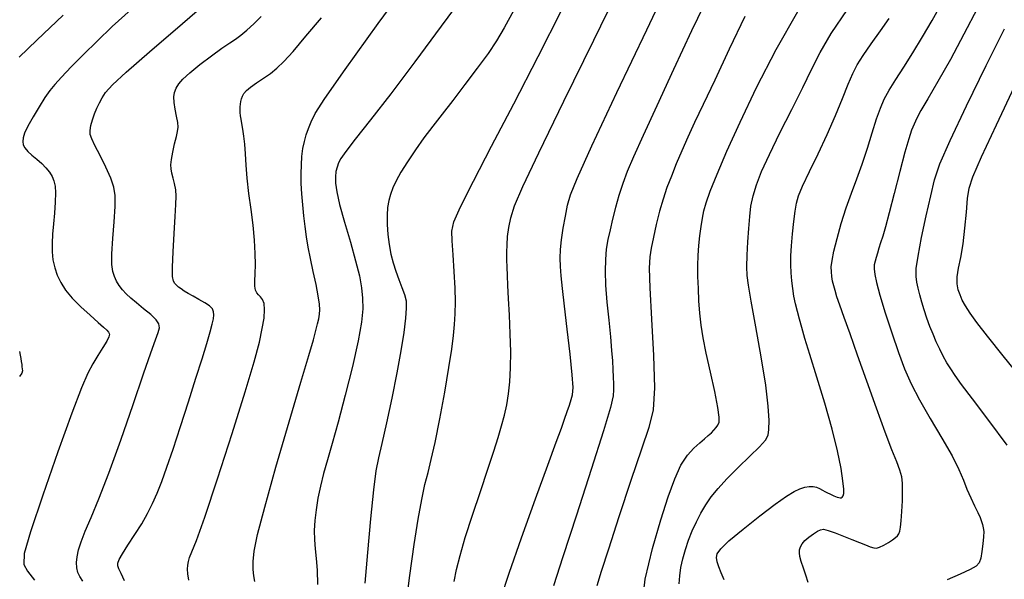
# Model space of a CAD drawing. Extents: x 349556 to 352756, y 1037906 to 1040906.
# Drawn here: x 350949 to 351053, y 1039308 to 1039367 of the extents above; entities that cross this region are included whole.
import ezdxf

# ---------------------------------------------------------------- set-up
doc = ezdxf.new("R2010")
doc.units = 0
doc.header["$MEASUREMENT"] = 0
doc.layers.add('INDEX', color=1, linetype='CONTINUOUS')
doc.layers.add('INTER', color=33, linetype='CONTINUOUS')

msp = doc.modelspace()

# ---------------------------------------------------------------- linework, layer by layer
at = {"layer": 'INDEX', "color": 1, "linetype": 'CONTINUOUS'}
for points, elevation in [([(350956.12, 1039308.19), (350955.81, 1039308.69), (350955.61, 1039309.11), (350955.61, 1039309.11), (350955.5, 1039309.59), (350955.48, 1039310.15), (350955.54, 1039310.77), (350955.54, 1039310.77), (350955.68, 1039311.48), (350955.95, 1039312.35), (350956.38, 1039313.45), (350956.38, 1039313.45), (350957, 1039314.89), (350957.83, 1039316.85), (350958.88, 1039319.55), (350958.88, 1039319.55), (350960.13, 1039323.04), (350961.41, 1039326.77), (350962.51, 1039330.01), (350962.51, 1039330.01), (350963.29, 1039332.22), (350963.77, 1039333.56), (350964.05, 1039334.33), (350964.05, 1039334.33), (350964.19, 1039334.84), (350964.14, 1039335.25), (350963.85, 1039335.68), (350963.85, 1039335.68), (350963.27, 1039336.23), (350962.53, 1039336.85), (350961.79, 1039337.45), (350961.79, 1039337.45), (350961.18, 1039337.97), (350960.69, 1039338.41), (350960.29, 1039338.84), (350960.29, 1039338.84), (350959.95, 1039339.28), (350959.67, 1039339.74), (350959.45, 1039340.23), (350959.45, 1039340.23), (350959.28, 1039340.76), (350959.18, 1039341.5), (350959.18, 1039342.62), (350959.18, 1039342.62), (350959.28, 1039344.22), (350959.41, 1039346), (350959.52, 1039347.6), (350959.52, 1039347.6), (350959.53, 1039348.75), (350959.4, 1039349.64), (350959.07, 1039350.56), (350959.07, 1039350.56), (350958.55, 1039351.72), (350957.94, 1039352.96), (350957.41, 1039354.02), (350957.41, 1039354.02), (350957.07, 1039354.72), (350956.91, 1039355.17), (350956.9, 1039355.58), (350956.9, 1039355.58), (350956.98, 1039356.1), (350957.15, 1039356.7), (350957.36, 1039357.33), (350957.36, 1039357.33), (350957.6, 1039357.93), (350957.87, 1039358.5), (350958.15, 1039359.03), (350958.15, 1039359.03), (350958.51, 1039359.58), (350959.24, 1039360.38), (350960.7, 1039361.73), (350963.16, 1039363.87), (350966.63, 1039366.85), (350971.01, 1039370.67)], 2440), ([(351001.48, 1039368.24), (351000.47, 1039366.4), (350999.65, 1039365.02), (350998.76, 1039363.7), (350998.76, 1039363.7), (350997.62, 1039362.13), (350996.33, 1039360.41), (350995.05, 1039358.75), (350995.05, 1039358.75), (350993.93, 1039357.31), (350992.94, 1039356.03), (350992.02, 1039354.8), (350992.02, 1039354.8), (350991.12, 1039353.54), (350990.29, 1039352.31), (350989.6, 1039351.2), (350989.6, 1039351.2), (350989.1, 1039350.3), (350988.75, 1039349.55), (350988.5, 1039348.87), (350988.5, 1039348.87), (350988.32, 1039348.21), (350988.19, 1039347.5), (350988.14, 1039346.67), (350988.15, 1039345.7), (350988.23, 1039344.64), (350988.36, 1039343.59), (350988.36, 1039343.59), (350988.53, 1039342.6), (350988.76, 1039341.68), (350989.04, 1039340.8), (350989.04, 1039340.8), (350989.37, 1039339.92), (350989.7, 1039339.09), (350989.97, 1039338.34), (350989.97, 1039338.34), (350990.13, 1039337.66), (350990.16, 1039336.89), (350990.08, 1039335.85), (350990.08, 1039335.85), (350989.9, 1039334.36), (350989.6, 1039332.43), (350989.18, 1039330.09), (350989.18, 1039330.09), (350988.64, 1039327.45), (350988.08, 1039324.84), (350987.59, 1039322.68), (350987.59, 1039322.68), (350987.23, 1039321.17), (350986.97, 1039319.79), (350986.71, 1039317.81), (350986.71, 1039317.81), (350986.4, 1039314.76), (350986.08, 1039311.22), (350985.81, 1039307.98)], 2450), ([(351050.26, 1039368.47), (351048.82, 1039365.71), (351048.82, 1039365.71), (351047.39, 1039363.07), (351046.07, 1039360.75), (351045.01, 1039358.91), (351045.01, 1039358.91), (351044.3, 1039357.68), (351043.87, 1039356.87), (351043.58, 1039356.27), (351043.58, 1039356.27), (351043.31, 1039355.63), (351043.01, 1039354.72), (351042.61, 1039353.3), (351042.61, 1039353.3), (351042.07, 1039351.27), (351041.48, 1039348.98), (351040.95, 1039346.92), (351040.95, 1039346.92), (351040.56, 1039345.45), (351040.28, 1039344.48), (351040.06, 1039343.79), (351040.06, 1039343.79), (351039.88, 1039343.2), (351039.72, 1039342.69), (351039.58, 1039342.24), (351039.58, 1039342.24), (351039.47, 1039341.85), (351039.39, 1039341.47), (351039.37, 1039341.03), (351039.37, 1039341.03), (351039.43, 1039340.45), (351039.61, 1039339.59), (351039.97, 1039338.28), (351039.97, 1039338.28), (351040.54, 1039336.42), (351041.23, 1039334.3), (351041.93, 1039332.25), (351041.93, 1039332.25), (351042.57, 1039330.52), (351043.26, 1039328.95), (351044.14, 1039327.27), (351044.14, 1039327.27), (351045.28, 1039325.3), (351046.5, 1039323.24), (351047.57, 1039321.38), (351047.57, 1039321.38), (351048.29, 1039319.94), (351048.76, 1039318.82), (351049.14, 1039317.87), (351049.14, 1039317.87), (351049.53, 1039316.96), (351049.93, 1039316.12), (351050.27, 1039315.42), (351050.27, 1039315.42), (351050.52, 1039314.88), (351050.68, 1039314.48), (351050.78, 1039314.14), (351050.78, 1039314.14), (351050.86, 1039313.82), (351050.9, 1039313.42), (351050.89, 1039312.87), (351050.89, 1039312.87), (351050.82, 1039312.13), (351050.72, 1039311.31), (351050.59, 1039310.61), (351050.59, 1039310.61), (351050.42, 1039310.13), (351050.1, 1039309.78), (351049.46, 1039309.42), (351049.46, 1039309.42), (351048.41, 1039308.93), (351047.07, 1039308.34)], 2470), ([(351025.77, 1039367.56), (351024.14, 1039364.13), (351022.6, 1039360.87), (351022.6, 1039360.87), (351021.4, 1039358.34), (351020.49, 1039356.43), (351019.77, 1039354.88), (351019.77, 1039354.88), (351019.13, 1039353.44), (351018.55, 1039352.08), (351018.04, 1039350.8), (351018.04, 1039350.8), (351017.58, 1039349.58), (351017.18, 1039348.37), (351016.81, 1039347.09), (351016.81, 1039347.09), (351016.46, 1039345.72), (351016.16, 1039344.38), (351015.92, 1039343.23), (351015.92, 1039343.23), (351015.77, 1039342.3), (351015.71, 1039341.12), (351015.78, 1039339.06), (351015.78, 1039339.06), (351015.97, 1039335.76), (351016.17, 1039331.93), (351016.26, 1039328.53), (351016.26, 1039328.53), (351016.12, 1039326.2), (351015.68, 1039324.36), (351014.91, 1039322.09), (351014.91, 1039322.09), (351013.78, 1039318.77), (351012.53, 1039314.97), (351011.42, 1039311.56), (351011.42, 1039311.56), (351010.66, 1039309.21), (351010.19, 1039307.71)], 2460)]:
    msp.add_lwpolyline(points, dxfattribs=dict(at, elevation=elevation))
at = {"layer": 'INTER', "linetype": 'CONTINUOUS'}
for points, elevation in [([(350974.23, 1039308.15), (350974.13, 1039308.75), (350974.06, 1039309.43), (350974.05, 1039310.26), (350974.05, 1039310.26), (350974.17, 1039311.35), (350974.52, 1039313.1), (350975.26, 1039315.98), (350975.26, 1039315.98), (350976.45, 1039320.2), (350977.83, 1039324.94), (350979.07, 1039329.12), (350979.9, 1039331.93), (350980.38, 1039333.59), (350980.65, 1039334.56), (350980.65, 1039334.56), (350980.83, 1039335.25), (350980.94, 1039335.79), (350981.02, 1039336.26), (350981.02, 1039336.26), (350981.05, 1039336.73), (350981.02, 1039337.34), (350980.9, 1039338.2), (350980.9, 1039338.2), (350980.66, 1039339.39), (350980.36, 1039340.77), (350980.07, 1039342.14), (350980.07, 1039342.14), (350979.84, 1039343.33), (350979.67, 1039344.42), (350979.52, 1039345.48), (350979.52, 1039345.48), (350979.38, 1039346.61), (350979.26, 1039347.77), (350979.16, 1039348.92), (350979.16, 1039348.92), (350979.11, 1039350.01), (350979.09, 1039351.03), (350979.12, 1039351.98), (350979.12, 1039351.98), (350979.18, 1039352.87), (350979.29, 1039353.69), (350979.44, 1039354.44), (350979.44, 1039354.44), (350979.63, 1039355.14), (350979.87, 1039355.81), (350980.16, 1039356.5), (350980.16, 1039356.5), (350980.58, 1039357.36), (350981.59, 1039358.97), (350983.71, 1039362.02), (350983.71, 1039362.02), (350987.2, 1039366.83), (350991.27, 1039372.38)], 2446), ([(350995.18, 1039308.16), (350995.44, 1039309.43), (350995.81, 1039310.91), (350996.36, 1039312.78), (350996.36, 1039312.78), (350997.11, 1039315.12), (350997.96, 1039317.64), (350998.75, 1039319.98), (350998.75, 1039319.98), (350999.37, 1039321.85), (350999.83, 1039323.31), (351000.19, 1039324.53), (351000.19, 1039324.53), (351000.48, 1039325.65), (351000.72, 1039326.74), (351000.91, 1039327.9), (351000.91, 1039327.9), (351001.05, 1039329.17), (351001.13, 1039330.62), (351001.15, 1039332.3), (351001.15, 1039332.3), (351001.09, 1039334.21), (351001, 1039336.17), (351000.9, 1039337.92), (351000.9, 1039337.92), (351000.84, 1039339.29), (351000.79, 1039340.34), (351000.76, 1039341.21), (351000.76, 1039341.21), (351000.75, 1039342), (351000.75, 1039342.78), (351000.77, 1039343.58), (351000.77, 1039343.58), (351000.82, 1039344.44), (351000.93, 1039345.39), (351001.14, 1039346.42), (351001.14, 1039346.42), (351001.54, 1039347.66), (351002.42, 1039349.71), (351004.09, 1039353.25), (351004.09, 1039353.25), (351006.74, 1039358.68), (351009.88, 1039365.09), (351012.86, 1039371.24)], 2454), ([(351000.1, 1039306.36), (351000.98, 1039309.05), (351000.98, 1039309.05), (351002.28, 1039312.77), (351003.76, 1039316.84), (351005.06, 1039320.41), (351005.06, 1039320.41), (351005.94, 1039322.82), (351006.47, 1039324.29), (351006.81, 1039325.24), (351006.81, 1039325.24), (351007.08, 1039326.03), (351007.32, 1039326.72), (351007.51, 1039327.3), (351007.51, 1039327.3), (351007.64, 1039327.8), (351007.7, 1039328.55), (351007.62, 1039329.9), (351007.62, 1039329.9), (351007.39, 1039332.08), (351007.09, 1039334.68), (351006.79, 1039337.12), (351006.79, 1039337.12), (351006.58, 1039338.97), (351006.45, 1039340.29), (351006.38, 1039341.3), (351006.38, 1039341.3), (351006.35, 1039342.18), (351006.37, 1039343.07), (351006.47, 1039344.09), (351006.47, 1039344.09), (351006.65, 1039345.31), (351006.89, 1039346.59), (351007.13, 1039347.75), (351007.13, 1039347.75), (351007.42, 1039348.81), (351008.12, 1039350.55), (351009.67, 1039353.97), (351009.67, 1039353.97), (351012.32, 1039359.59), (351015.45, 1039366.19), (351018.22, 1039372.08)], 2456), ([(350996.52, 1039370.25), (350993.84, 1039366.55), (350991.07, 1039362.81), (350991.07, 1039362.81), (350988.53, 1039359.46), (350986.38, 1039356.71), (350984.78, 1039354.66), (350984.78, 1039354.66), (350983.8, 1039353.38), (350983.28, 1039352.65), (350983.03, 1039352.18), (350983.03, 1039352.18), (350982.87, 1039351.74), (350982.76, 1039351.26), (350982.7, 1039350.71), (350982.7, 1039350.71), (350982.71, 1039350.05), (350982.84, 1039349.14), (350983.14, 1039347.8), (350983.14, 1039347.8), (350983.66, 1039345.94), (350984.28, 1039343.85), (350984.83, 1039341.88), (350984.83, 1039341.88), (350985.22, 1039340.3), (350985.44, 1039339.05), (350985.55, 1039337.95), (350985.55, 1039337.95), (350985.58, 1039336.83), (350985.46, 1039335.43), (350985.11, 1039333.46), (350985.11, 1039333.46), (350984.5, 1039330.77), (350983.74, 1039327.75), (350982.99, 1039324.92), (350982.99, 1039324.92), (350982.36, 1039322.69), (350981.86, 1039320.96), (350981.45, 1039319.51), (350981.45, 1039319.51), (350981.12, 1039318.18), (350980.86, 1039316.91), (350980.66, 1039315.71), (350980.66, 1039315.71), (350980.54, 1039314.58), (350980.48, 1039313.52), (350980.49, 1039312.53), (350980.49, 1039312.53), (350980.57, 1039311.59), (350980.67, 1039310.58), (350980.77, 1039309.36), (350980.77, 1039309.36), (350980.83, 1039307.86)], 2448), ([(351022.04, 1039369.99), (351020.17, 1039366.07), (351020.17, 1039366.07), (351018.27, 1039362.01), (351016.52, 1039358.2), (351015.08, 1039355.05), (351015.08, 1039355.05), (351014.07, 1039352.82), (351013.41, 1039351.27), (351012.93, 1039350.02), (351012.93, 1039350.02), (351012.53, 1039348.76), (351012.18, 1039347.48), (351011.86, 1039346.26), (351011.86, 1039346.26), (351011.59, 1039345.16), (351011.36, 1039344.12), (351011.2, 1039343.1), (351011.2, 1039343.1), (351011.1, 1039342.03), (351011.07, 1039340.81), (351011.13, 1039339.32), (351011.13, 1039339.32), (351011.27, 1039337.53), (351011.45, 1039335.63), (351011.63, 1039333.88), (351011.63, 1039333.88), (351011.75, 1039332.47), (351011.84, 1039331.36), (351011.89, 1039330.45), (351011.89, 1039330.45), (351011.92, 1039329.65), (351011.95, 1039328.94), (351011.96, 1039328.32), (351011.96, 1039328.32), (351011.91, 1039327.68), (351011.64, 1039326.46), (351010.91, 1039324.01), (351010.91, 1039324.01), (351009.61, 1039319.94), (351008.05, 1039315.13), (351006.62, 1039310.76), (351006.62, 1039310.76), (351005.65, 1039307.7)], 2458), ([(350961.23, 1039368.33), (350959.22, 1039366.51), (350957.64, 1039365), (350957.64, 1039365), (350956.2, 1039363.57), (350954.92, 1039362.27), (350953.9, 1039361.2), (350953.9, 1039361.2), (350953.19, 1039360.42), (350952.67, 1039359.78), (350952.15, 1039359.05), (350952.15, 1039359.05), (350951.53, 1039358.08), (350950.89, 1039357.01), (350950.34, 1039356.03), (350950.34, 1039356.03), (350950.01, 1039355.31), (350949.85, 1039354.81), (350949.82, 1039354.43), (350949.82, 1039354.43), (350949.87, 1039354.08), (350950.03, 1039353.75), (350950.33, 1039353.39), (350950.33, 1039353.39), (350950.77, 1039353), (350951.29, 1039352.57), (350951.81, 1039352.13), (350951.81, 1039352.13), (350952.25, 1039351.67), (350952.61, 1039351.2), (350952.89, 1039350.75), (350952.89, 1039350.75), (350953.09, 1039350.29), (350953.22, 1039349.75), (350953.26, 1039349.02), (350953.26, 1039349.02), (350953.22, 1039348.04), (350953.14, 1039346.91), (350953.04, 1039345.76), (350953.04, 1039345.76), (350952.95, 1039344.7), (350952.89, 1039343.74), (350952.9, 1039342.84), (350952.9, 1039342.84), (350952.99, 1039341.98), (350953.17, 1039341.15), (350953.44, 1039340.36), (350953.44, 1039340.36), (350953.8, 1039339.59), (350954.31, 1039338.81), (350955.01, 1039337.97), (350955.01, 1039337.97), (350955.92, 1039337.06), (350956.89, 1039336.16), (350957.73, 1039335.41), (350957.73, 1039335.41), (350958.31, 1039334.91), (350958.66, 1039334.59), (350958.84, 1039334.37), (350958.84, 1039334.37), (350958.92, 1039334.17), (350958.87, 1039333.89), (350958.65, 1039333.44), (350958.65, 1039333.44), (350958.25, 1039332.77), (350957.72, 1039331.94), (350957.18, 1039331.04), (350957.18, 1039331.04), (350956.65, 1039330.06), (350955.98, 1039328.53), (350954.96, 1039325.87), (350954.96, 1039325.87), (350953.51, 1039321.81), (350951.92, 1039317.24), (350950.64, 1039313.37), (350950.64, 1039313.37), (350949.97, 1039311.09), (350949.91, 1039309.96), (350950.32, 1039309.24), (350951.06, 1039308.31)], 2438), ([(350990.1, 1039305.46), (350990.52, 1039308.78), (350990.98, 1039312.05), (350990.98, 1039312.05), (350991.4, 1039314.71), (350991.78, 1039316.77), (350992.12, 1039318.36), (350992.12, 1039318.36), (350992.45, 1039319.64), (350992.79, 1039320.98), (350993.2, 1039322.78), (350993.2, 1039322.78), (350993.69, 1039325.27), (350994.2, 1039328.07), (350994.64, 1039330.65), (350994.64, 1039330.65), (350994.94, 1039332.59), (350995.13, 1039334.02), (350995.24, 1039335.19), (350995.24, 1039335.19), (350995.3, 1039336.32), (350995.33, 1039337.56), (350995.3, 1039339.02), (350995.3, 1039339.02), (350995.21, 1039340.77), (350995.09, 1039342.53), (350994.98, 1039344), (350994.98, 1039344), (350994.94, 1039344.99), (350995.16, 1039345.98), (350995.86, 1039347.57), (350995.86, 1039347.57), (350997.22, 1039350.25), (350999.13, 1039353.94), (351001.46, 1039358.4), (351001.46, 1039358.4), (351004.02, 1039363.36), (351006.53, 1039368.28)], 2452), ([(351014.93, 1039305.37), (351015.28, 1039308.4), (351016.05, 1039311.63), (351016.94, 1039314.63), (351016.94, 1039314.63), (351017.71, 1039317.08), (351018.39, 1039318.97), (351019.04, 1039320.4), (351019.04, 1039320.4), (351019.73, 1039321.44), (351020.42, 1039322.19), (351021.05, 1039322.73), (351021.54, 1039323.16), (351021.93, 1039323.5), (351022.25, 1039323.8), (351022.25, 1039323.8), (351022.52, 1039324.08), (351022.75, 1039324.35), (351022.93, 1039324.61), (351022.93, 1039324.61), (351023.06, 1039324.9), (351023.08, 1039325.44), (351022.94, 1039326.47), (351022.94, 1039326.47), (351022.6, 1039328.15), (351022.15, 1039330.19), (351021.72, 1039332.16), (351021.72, 1039332.16), (351021.4, 1039333.78), (351021.18, 1039335.12), (351021.04, 1039336.37), (351021.04, 1039336.37), (351020.94, 1039337.66), (351020.88, 1039338.97), (351020.84, 1039340.23), (351020.84, 1039340.23), (351020.84, 1039341.39), (351020.87, 1039342.46), (351020.94, 1039343.5), (351020.94, 1039343.5), (351021.04, 1039344.52), (351021.17, 1039345.5), (351021.31, 1039346.36), (351021.31, 1039346.36), (351021.46, 1039347.13), (351021.7, 1039347.99), (351022.13, 1039349.21), (351022.13, 1039349.21), (351022.85, 1039350.99), (351023.88, 1039353.41), (351025.27, 1039356.46), (351025.27, 1039356.46), (351027.01, 1039360.12), (351029.05, 1039364.11), (351031.34, 1039368.1)], 2462), ([(351018.87, 1039307.92), (351018.92, 1039308.75), (351019.05, 1039309.62), (351019.25, 1039310.55), (351019.25, 1039310.55), (351019.52, 1039311.52), (351019.85, 1039312.51), (351020.24, 1039313.49), (351020.24, 1039313.49), (351020.67, 1039314.44), (351021.15, 1039315.34), (351021.67, 1039316.21), (351021.67, 1039316.21), (351022.24, 1039317.06), (351022.96, 1039317.95), (351023.89, 1039318.97), (351023.89, 1039318.97), (351025.08, 1039320.15), (351026.31, 1039321.34), (351027.33, 1039322.34), (351027.33, 1039322.34), (351027.94, 1039323.02), (351028.22, 1039323.54), (351028.31, 1039324.15), (351028.31, 1039324.15), (351028.33, 1039325.1), (351028.24, 1039326.59), (351027.97, 1039328.8), (351027.97, 1039328.8), (351027.5, 1039331.77), (351026.94, 1039334.95), (351026.44, 1039337.63), (351026.44, 1039337.63), (351026.14, 1039339.32), (351026, 1039340.35), (351025.98, 1039341.26), (351025.98, 1039341.26), (351026.01, 1039342.47), (351026.09, 1039343.89), (351026.18, 1039345.3), (351026.18, 1039345.3), (351026.28, 1039346.53), (351026.41, 1039347.64), (351026.64, 1039348.72), (351026.99, 1039349.88), (351027.53, 1039351.28), (351028.35, 1039353.07), (351028.35, 1039353.07), (351029.47, 1039355.34), (351030.72, 1039357.8), (351031.86, 1039360.11), (351031.86, 1039360.11), (351032.78, 1039362.01), (351033.68, 1039363.78), (351034.87, 1039365.8), (351034.87, 1039365.8), (351036.56, 1039368.31)], 2464), ([(351032.43, 1039308.04), (351032.2, 1039308.81), (351031.93, 1039309.58), (351031.7, 1039310.26), (351031.7, 1039310.26), (351031.56, 1039310.78), (351031.51, 1039311.18), (351031.53, 1039311.5), (351031.53, 1039311.5), (351031.62, 1039311.81), (351031.8, 1039312.13), (351032.1, 1039312.46), (351032.1, 1039312.46), (351032.51, 1039312.82), (351032.98, 1039313.17), (351033.4, 1039313.45), (351033.4, 1039313.45), (351033.73, 1039313.61), (351034.06, 1039313.65), (351034.54, 1039313.54), (351034.54, 1039313.54), (351035.27, 1039313.29), (351036.15, 1039312.94), (351037.04, 1039312.58), (351037.04, 1039312.58), (351037.82, 1039312.26), (351038.47, 1039312.01), (351038.97, 1039311.81), (351038.97, 1039311.81), (351039.33, 1039311.7), (351039.62, 1039311.68), (351039.95, 1039311.77), (351039.95, 1039311.77), (351040.39, 1039311.99), (351040.87, 1039312.27), (351041.31, 1039312.55), (351041.31, 1039312.55), (351041.61, 1039312.78), (351041.82, 1039312.98), (351041.96, 1039313.19), (351041.96, 1039313.19), (351042.07, 1039313.45), (351042.16, 1039313.87), (351042.23, 1039314.54), (351042.3, 1039315.53), (351042.34, 1039316.65), (351042.37, 1039317.7), (351042.37, 1039317.7), (351042.35, 1039318.51), (351042.27, 1039319.18), (351042.08, 1039319.87), (351042.08, 1039319.87), (351041.75, 1039320.75), (351041.24, 1039322.01), (351040.53, 1039323.86), (351040.53, 1039323.86), (351039.61, 1039326.38), (351038.59, 1039329.23), (351037.63, 1039331.96), (351037.63, 1039331.96), (351036.84, 1039334.21), (351036.22, 1039335.94), (351035.77, 1039337.22), (351035.77, 1039337.22), (351035.46, 1039338.11), (351035.26, 1039338.75), (351035.12, 1039339.25), (351035.12, 1039339.25), (351035.01, 1039339.73), (351034.93, 1039340.22), (351034.88, 1039340.71), (351034.88, 1039340.71), (351034.87, 1039341.24), (351034.95, 1039341.92), (351035.14, 1039342.89), (351035.14, 1039342.89), (351035.47, 1039344.24), (351035.92, 1039345.82), (351036.44, 1039347.46), (351036.44, 1039347.46), (351036.98, 1039349), (351037.54, 1039350.5), (351038.11, 1039352.06), (351038.11, 1039352.06), (351038.66, 1039353.72), (351039.17, 1039355.36), (351039.63, 1039356.8), (351039.63, 1039356.8), (351040.03, 1039357.94), (351040.43, 1039358.88), (351040.94, 1039359.83), (351040.94, 1039359.83), (351041.64, 1039360.95), (351042.49, 1039362.26), (351043.45, 1039363.76), (351043.45, 1039363.76), (351044.47, 1039365.43), (351045.48, 1039367.15), (351046.39, 1039368.8)], 2468), ([(350954.05, 1039367.72), (350951.29, 1039365.09), (350951.29, 1039365.09), (350949.44, 1039363.31)], 2436), ([(350960.53, 1039308.22), (350960.15, 1039308.99), (350959.93, 1039309.48), (350959.83, 1039309.8), (350959.83, 1039309.8), (350959.82, 1039310.09), (350959.95, 1039310.48), (350960.29, 1039311.08), (350960.29, 1039311.08), (350960.88, 1039311.99), (350961.61, 1039313.09), (350962.33, 1039314.24), (350962.33, 1039314.24), (350962.95, 1039315.31), (350963.47, 1039316.36), (350963.94, 1039317.45), (350963.94, 1039317.45), (350964.43, 1039318.67), (350964.98, 1039320.17), (350965.64, 1039322.07), (350965.64, 1039322.07), (350966.41, 1039324.46), (350967.24, 1039327.06), (350968.02, 1039329.54), (350968.02, 1039329.54), (350968.67, 1039331.59), (350969.17, 1039333.2), (350969.53, 1039334.4), (350969.53, 1039334.4), (350969.75, 1039335.24), (350969.86, 1039335.8), (350969.9, 1039336.2), (350969.9, 1039336.2), (350969.88, 1039336.53), (350969.76, 1039336.83), (350969.46, 1039337.14), (350969.46, 1039337.14), (350968.96, 1039337.48), (350968.35, 1039337.82), (350967.73, 1039338.15), (350967.73, 1039338.15), (350967.22, 1039338.44), (350966.8, 1039338.7), (350966.46, 1039338.93), (350966.46, 1039338.93), (350966.2, 1039339.13), (350965.99, 1039339.32), (350965.81, 1039339.5), (350965.81, 1039339.5), (350965.67, 1039339.73), (350965.58, 1039340.22), (350965.56, 1039341.21), (350965.56, 1039341.21), (350965.63, 1039342.83), (350965.75, 1039344.76), (350965.86, 1039346.53), (350965.86, 1039346.53), (350965.93, 1039347.81), (350965.95, 1039348.68), (350965.9, 1039349.36), (350965.9, 1039349.36), (350965.78, 1039350), (350965.64, 1039350.59), (350965.51, 1039351.11), (350965.51, 1039351.11), (350965.42, 1039351.54), (350965.4, 1039351.97), (350965.46, 1039352.54), (350965.46, 1039352.54), (350965.6, 1039353.32), (350965.79, 1039354.18), (350965.97, 1039354.95), (350965.97, 1039354.95), (350966.1, 1039355.5), (350966.15, 1039355.94), (350966.11, 1039356.43), (350966.11, 1039356.43), (350965.99, 1039357.08), (350965.84, 1039357.82), (350965.73, 1039358.53), (350965.73, 1039358.53), (350965.71, 1039359.12), (350965.79, 1039359.6), (350965.96, 1039360.04), (350965.96, 1039360.04), (350966.22, 1039360.48), (350966.66, 1039361), (350967.39, 1039361.67), (350968.45, 1039362.53), (350969.66, 1039363.45), (350970.76, 1039364.25), (350970.76, 1039364.25), (350971.58, 1039364.8), (350972.19, 1039365.21), (350972.75, 1039365.61), (350972.75, 1039365.61), (350973.39, 1039366.14), (350974.11, 1039366.8), (350974.9, 1039367.59)], 2442), ([(350967.28, 1039308.29), (350967.18, 1039308.98), (350967.15, 1039309.47), (350967.15, 1039309.47), (350967.16, 1039309.88), (350967.23, 1039310.28), (350967.36, 1039310.7), (350967.36, 1039310.7), (350967.6, 1039311.27), (350968.08, 1039312.48), (350968.96, 1039314.94), (350968.96, 1039314.94), (350970.3, 1039318.96), (350971.84, 1039323.72), (350973.21, 1039328.1), (350973.21, 1039328.1), (350974.15, 1039331.25), (350974.71, 1039333.33), (350975.01, 1039334.75), (350975.01, 1039334.75), (350975.19, 1039335.87), (350975.25, 1039336.75), (350975.2, 1039337.39), (350975.2, 1039337.39), (350975.04, 1039337.81), (350974.83, 1039338.08), (350974.6, 1039338.29), (350974.6, 1039338.29), (350974.42, 1039338.51), (350974.28, 1039338.8), (350974.22, 1039339.21), (350974.22, 1039339.21), (350974.22, 1039339.78), (350974.26, 1039340.53), (350974.29, 1039341.49), (350974.29, 1039341.49), (350974.27, 1039342.67), (350974.2, 1039344.06), (350974.05, 1039345.62), (350973.84, 1039347.29), (350973.61, 1039348.97), (350973.42, 1039350.56), (350973.42, 1039350.56), (350973.31, 1039351.94), (350973.24, 1039353.13), (350973.17, 1039354.15), (350973.17, 1039354.15), (350973.08, 1039355.01), (350972.96, 1039355.72), (350972.85, 1039356.31), (350972.85, 1039356.31), (350972.77, 1039356.77), (350972.72, 1039357.14), (350972.69, 1039357.47), (350972.69, 1039357.47), (350972.68, 1039357.78), (350972.68, 1039358.08), (350972.7, 1039358.37), (350972.7, 1039358.37), (350972.74, 1039358.65), (350972.81, 1039358.92), (350972.91, 1039359.19), (350972.91, 1039359.19), (350973.08, 1039359.47), (350973.34, 1039359.78), (350973.77, 1039360.14), (350973.77, 1039360.14), (350974.4, 1039360.59), (350975.13, 1039361.09), (350975.86, 1039361.6), (350975.86, 1039361.6), (350976.53, 1039362.13), (350977.27, 1039362.83), (350978.25, 1039363.91), (350978.25, 1039363.91), (350979.59, 1039365.5), (350981.24, 1039367.45)], 2444), ([(351023.61, 1039308.34), (351023.28, 1039309.08), (351023.28, 1039309.08), (351023.02, 1039309.7), (351022.86, 1039310.22), (351022.79, 1039310.67), (351022.79, 1039310.67), (351022.85, 1039311.08), (351023.23, 1039311.61), (351024.1, 1039312.43), (351024.1, 1039312.43), (351025.58, 1039313.66), (351027.34, 1039315.06), (351028.97, 1039316.29), (351028.97, 1039316.29), (351030.16, 1039317.13), (351030.97, 1039317.63), (351031.57, 1039317.9), (351031.57, 1039317.9), (351032.08, 1039318.07), (351032.55, 1039318.16), (351032.96, 1039318.16), (351032.96, 1039318.16), (351033.32, 1039318.07), (351033.64, 1039317.94), (351033.93, 1039317.78), (351033.93, 1039317.78), (351034.2, 1039317.64), (351034.46, 1039317.5), (351034.7, 1039317.38), (351034.7, 1039317.38), (351034.92, 1039317.27), (351035.13, 1039317.18), (351035.32, 1039317.1), (351035.32, 1039317.1), (351035.5, 1039317.03), (351035.65, 1039316.98), (351035.79, 1039316.96), (351035.91, 1039316.97), (351036.02, 1039317.03), (351036.1, 1039317.16), (351036.1, 1039317.16), (351036.17, 1039317.4), (351036.17, 1039317.88), (351036.09, 1039318.73), (351036.09, 1039318.73), (351035.89, 1039320.06), (351035.53, 1039321.89), (351034.96, 1039324.19), (351034.96, 1039324.19), (351034.2, 1039326.9), (351033.36, 1039329.65), (351032.62, 1039332.02), (351032.62, 1039332.02), (351032.1, 1039333.71), (351031.76, 1039334.86), (351031.51, 1039335.74), (351031.51, 1039335.74), (351031.3, 1039336.55), (351031.11, 1039337.36), (351030.94, 1039338.16), (351030.94, 1039338.16), (351030.81, 1039338.97), (351030.71, 1039339.79), (351030.64, 1039340.62), (351030.64, 1039340.62), (351030.61, 1039341.47), (351030.62, 1039342.4), (351030.68, 1039343.47), (351030.68, 1039343.47), (351030.8, 1039344.73), (351030.94, 1039346.01), (351031.08, 1039347.12), (351031.08, 1039347.12), (351031.21, 1039347.95), (351031.42, 1039348.72), (351031.85, 1039349.75), (351031.85, 1039349.75), (351032.57, 1039351.26), (351033.49, 1039353.14), (351034.44, 1039355.16), (351034.44, 1039355.16), (351035.3, 1039357.15), (351036.04, 1039358.95), (351036.64, 1039360.45), (351036.64, 1039360.45), (351037.12, 1039361.57), (351037.6, 1039362.5), (351038.22, 1039363.49), (351038.22, 1039363.49), (351039.06, 1039364.72), (351040.03, 1039366.07), (351040.97, 1039367.36)], 2466), ([(351053.37, 1039322.51), (351051.43, 1039325.1), (351049.72, 1039327.36), (351049.72, 1039327.36), (351048.58, 1039328.88), (351047.89, 1039329.83), (351047.43, 1039330.51), (351047.43, 1039330.51), (351047.03, 1039331.17), (351046.64, 1039331.86), (351046.27, 1039332.59), (351046.27, 1039332.59), (351045.91, 1039333.36), (351045.57, 1039334.16), (351045.24, 1039334.99), (351045.24, 1039334.99), (351044.93, 1039335.86), (351044.64, 1039336.72), (351044.38, 1039337.55), (351044.38, 1039337.55), (351044.17, 1039338.31), (351043.99, 1039339.01), (351043.86, 1039339.63), (351043.86, 1039339.63), (351043.78, 1039340.24), (351043.8, 1039341.06), (351043.99, 1039342.37), (351043.99, 1039342.37), (351044.37, 1039344.35), (351044.86, 1039346.62), (351045.33, 1039348.73), (351045.33, 1039348.73), (351045.72, 1039350.39), (351046.3, 1039352.09), (351047.36, 1039354.55), (351047.36, 1039354.55), (351049.09, 1039358.2), (351051.16, 1039362.41), (351053.09, 1039366.29)], 2472), ([(351055.2, 1039329.14), (351052.96, 1039331.9), (351052.96, 1039331.9), (351051.3, 1039333.97), (351050.19, 1039335.4), (351049.46, 1039336.39), (351048.97, 1039337.14), (351048.64, 1039337.75), (351048.41, 1039338.29), (351048.41, 1039338.29), (351048.22, 1039338.84), (351048.11, 1039339.46), (351048.12, 1039340.2), (351048.12, 1039340.2), (351048.26, 1039341.11), (351048.49, 1039342.25), (351048.73, 1039343.66), (351048.73, 1039343.66), (351048.93, 1039345.32), (351049.09, 1039347.01), (351049.21, 1039348.45), (351049.21, 1039348.45), (351049.36, 1039349.51), (351049.77, 1039350.73), (351050.68, 1039352.82), (351050.68, 1039352.82), (351052.26, 1039356.2), (351054.19, 1039360.28)], 2474), ([(350949.46, 1039332.36), (350949.55, 1039331.98), (350949.61, 1039331.62), (350949.66, 1039331.28), (350949.66, 1039331.28), (350949.7, 1039330.99), (350949.73, 1039330.73), (350949.76, 1039330.51), (350949.76, 1039330.51), (350949.78, 1039330.31), (350949.71, 1039330.08), (350949.47, 1039329.72)], 2436)]:
    msp.add_lwpolyline(points, dxfattribs=dict(at, elevation=elevation))

doc.saveas('drawing.dxf')
